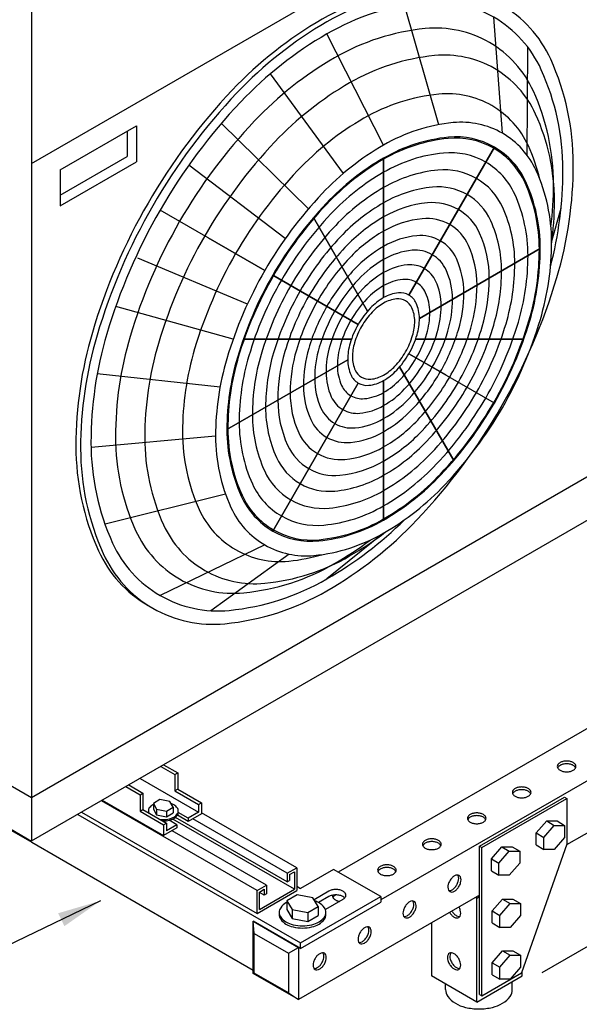
# Model space of a CAD drawing. Extents: x -13373 to -2599, y -6179 to 3129.
# Drawn here: x -6535 to -6021, y -161 to 742 of the extents above; entities that cross this region are included whole.
import ezdxf

# ---------------------------------------------------------------- set-up
doc = ezdxf.new("R2010")
doc.units = 0
doc.header["$LTSCALE"] = 60
doc.header["$MEASUREMENT"] = 0
doc.layers.get('0').update_dxf_attribs({"linetype": 'CONTINUOUS'})
doc.layers.add('DIM', color=3, linetype='CONTINUOUS')
doc.styles.get("Standard").update_dxf_attribs({"font": 'ROMANS.SHX', "width": 0.8})
doc.dimstyles.get("Standard").update_dxf_attribs({"dimscale": 20, "dimtxt": 2.75, "dimasz": 2, "dimexe": 2, "dimexo": 2, "dimgap": 2, "dimtad": 0, "dimdec": 0, "dimzin": 0, "dimdsep": 46, "dimtxsty": 'Standard', "dimcen": 2, "dimclrd": 3, "dimclre": 3, "dimclrt": 4, "dimadec": 0, "dimazin": 0, "dimtfac": 1, "dimtdec": 0, "dimtofl": 0, "dimtmove": 0, "dimatfit": 0, "dimfxl": 2, "dimtolj": 1, "dimtzin": 1, "dimarcsym": 0})

# ---------------------------------------------------------------- blocks, each defined once
blk = doc.blocks.new('A$C4DA211B9')
for p, q in [((1318.46, 1965.81), (1318.46, 725.81)), ((1318.46, 1347.31), (2123.87, 1812.31)), ((1641.49, 1352.31), (1641.49, 1224.31)), ((1577.16, 1297.74), (1626.76, 1211.81)), ((1674.4, 1205.31), (1785.25, 1269.31)), ((1618.22, 1199.74), (1539.84, 1245)), ((1539.84, 1245), (1618.22, 1199.74)), ((1318.46, 765.81), (2123.87, 1230.81)), ((1318.61, 725.89), (2123.87, 1190.81)), ((1770.16, 1186.31), (1670.95, 1186.31)), ((1497.73, 1103.31), (1608.58, 1167.31)), ((1698.53, 1153.37), (1664.76, 1172.87)), ((1656.22, 1160.8), (1705.83, 1074.87)), ((1641.49, 1148.31), (1641.49, 1020.31)), ((1618.22, 1146), (1539.84, 1010.24)), ((2512.9, 1128.42), (1809.45, 722.28)), ((2090.11, 980.32), (1599.92, 697.31)), ((911.22, 959.93), (1318.72, 724.66)), ((2133.41, 957.32), (1638.89, 671.81)), ((1006.69, 945.81), (1318.46, 765.81)), ((985.04, 918.31), (1318.46, 725.81)), ((1439.71, 795.81), (1452.7, 788.31)), ((1437.11, 794.31), (1450.1, 786.81)), ((1450.1, 786.81), (1452.7, 788.31)), ((1450.1, 786.81), (1450.1, 771.81)), ((1452.7, 788.31), (1452.7, 773.31)), ((1407.66, 777.31), (1420.65, 769.81)), ((1418.06, 783.31), (1471.75, 752.31)), ((1405.07, 775.81), (1418.06, 768.31)), ((1418.06, 768.31), (1420.65, 769.81)), ((1418.06, 768.31), (1418.06, 753.31)), ((1420.65, 769.81), (1420.65, 754.81)), ((1452.7, 773.31), (1450.1, 771.81)), ((1450.1, 771.81), (1471.75, 759.31)), ((1452.7, 773.31), (1474.35, 760.81)), ((1525.44, 680.31), (1382.55, 762.81)), ((1383.42, 763.31), (1439.71, 730.81)), ((1471.75, 759.31), (1474.35, 760.81)), ((1471.75, 759.31), (1471.75, 752.31)), ((1474.35, 760.81), (1474.35, 750.81)), ((1729.57, 721.16), (1807.51, 766.16)), ((1731.73, 719.91), (1809.67, 764.91)), ((1807.51, 766.16), (1809.67, 764.91)), ((1809.67, 764.91), (1809.67, 722.91)), ((1360.9, 750.31), (1565.28, 632.31)), ((1364.36, 752.31), (1525.44, 659.31)), ((1418.06, 753.31), (1420.65, 754.81)), ((1418.06, 753.31), (1439.71, 740.81)), ((1420.65, 754.81), (1442.31, 742.31)), ((1462.22, 746.81), (1453.12, 752.06)), ((1471.75, 752.31), (1462.22, 746.81)), ((1474.35, 750.81), (1462.22, 743.81)), ((1561.82, 701.31), (1474.35, 751.81)), ((1439.71, 740.81), (1442.31, 742.31)), ((1439.71, 740.81), (1439.71, 730.81)), ((1442.31, 742.31), (1442.31, 735.31)), ((1451.83, 740.81), (1442.31, 735.31)), ((1451.83, 740.81), (1444.81, 744.86)), ((1559.65, 681.56), (1448.04, 745.99)), ((1553.16, 688.31), (1450.53, 747.55)), ((1451.83, 740.81), (1451.83, 737.81)), ((1462.22, 743.81), (1452.32, 749.52)), ((1462.22, 746.81), (1462.22, 743.81)), ((1553.16, 696.31), (1466.55, 746.31)), ((1451.83, 737.81), (1439.71, 730.81)), ((1534.1, 685.31), (1447.5, 735.31)), ((1318.72, 724.66), (1521.98, 607.31)), ((1809.67, 722.91), (1768.1, 604.91)), ((1729.57, 585.16), (1729.57, 721.16)), ((1729.57, 721.16), (1731.73, 719.91)), ((1731.73, 583.91), (1731.73, 719.91)), ((1553.16, 696.31), (1561.82, 701.31)), ((1553.16, 696.31), (1553.16, 688.31)), ((1555.32, 695.06), (1559.65, 697.56)), ((1559.65, 697.56), (1559.65, 681.56)), ((1561.82, 701.31), (1561.82, 680.31)), ((1595.59, 699.81), (1565.28, 682.31)), ((1638.89, 674.81), (1595.59, 699.81)), ((1553.16, 688.31), (1555.32, 689.56)), ((1555.32, 695.06), (1555.32, 689.56)), ((1525.44, 680.31), (1534.1, 685.31)), ((1525.44, 659.31), (1561.82, 680.31)), ((1525.44, 659.31), (1525.44, 680.31)), ((1527.61, 679.06), (1531.94, 681.56)), ((1527.61, 663.06), (1559.65, 681.56)), ((1527.61, 663.06), (1527.61, 679.06)), ((1531.94, 676.06), (1527.61, 678.56)), ((1531.94, 681.56), (1531.94, 676.06)), ((1534.1, 685.31), (1534.1, 677.31)), ((1561.82, 684.31), (1565.28, 682.31)), ((1591.26, 679.81), (1577.73, 671.99)), ((1534.1, 677.31), (1531.94, 676.06)), ((1729.57, 676.16), (1563.55, 580.31)), ((1565.28, 632.31), (1638.89, 674.81)), ((1565.28, 627.31), (1638.89, 669.81)), ((1591.26, 674.81), (1581.83, 669.36)), ((1604.25, 672.31), (1588.08, 662.97)), ((1638.89, 674.81), (1638.89, 669.81)), ((1726.97, 673.36), (1725.84, 674.01)), ((1726.97, 673.36), (1729.57, 674.86)), ((1726.97, 578.16), (1726.97, 673.36)), ((1565.28, 627.31), (1521.98, 652.31)), ((1522.65, 641.15), (1521.98, 652.31)), ((1685.4, 650.66), (1685.4, 602.16)), ((1565.28, 627.31), (1565.28, 632.31)), ((1554.22, 622.92), (1563.55, 628.31)), ((1768.54, 602.16), (1768.54, 606.13)), ((1726.97, 578.16), (1685.4, 602.16)), ((1726.97, 578.16), (1768.54, 602.16)), ((1731.73, 583.91), (1768.1, 604.91)), ((1759.6, 589.49), (1759.6, 597)), ((1698.36, 589.49), (1698.36, 594.67)), ((1554.22, 586.47), (1563.55, 580.31)), ((1729.57, 585.16), (1731.73, 583.91))]:
    blk.add_line(p, q)
at = {"color": 2}
for p, q in [((1692.18, 1382.98), (1660.72, 1492.53)), ((1750.49, 1375.1), (1742.62, 1481.47)), ((1641.49, 1364.31), (1589.53, 1466.31)), ((1773.23, 1354.89), (1773.79, 1454.1)), ((1604.62, 1338.3), (1537.75, 1429.78)), ((1572.5, 1305.79), (1492.64, 1384.13)), ((1344.66, 1341.43), (1414.81, 1381.93)), ((1406.15, 1376.93), (1406.15, 1353.93)), ((1414.81, 1381.93), (1414.81, 1348.93)), ((1743.14, 1362.37), (1664.76, 1226.61)), ((1664.76, 1226.61), (1743.14, 1362.37)), ((1344.66, 1318.43), (1406.15, 1353.93)), ((1344.66, 1308.43), (1414.81, 1348.93)), ((1641.49, 1224.31), (1641.49, 1352.31)), ((1344.66, 1341.43), (1344.66, 1308.43)), ((1551.22, 1278.48), (1462.75, 1345.77)), ((1532.49, 1249.24), (1436.44, 1304.69)), ((1795.64, 1275.31), (1804.28, 1306.31)), ((1626.76, 1211.81), (1577.16, 1297.74)), ((1480.53, 1279.24), (1532.49, 1249.24)), ((1785.25, 1269.31), (1674.4, 1205.31)), ((1516.53, 1218.39), (1416.09, 1260.5)), ((1618.22, 1199.74), (1539.84, 1245)), ((1503.52, 1186.31), (1395.75, 1216.31)), ((1612.04, 1186.31), (1512.82, 1186.31)), ((1512.82, 1186.31), (1612.04, 1186.31)), ((1670.95, 1186.31), (1770.16, 1186.31)), ((1608.58, 1167.31), (1497.73, 1103.31)), ((1743.14, 1127.62), (1664.76, 1172.87)), ((1664.76, 1172.87), (1698.53, 1153.37)), ((1705.83, 1074.87), (1656.22, 1160.8)), ((1491.42, 1142.24), (1378.76, 1154.41)), ((1641.49, 1020.31), (1641.49, 1148.31)), ((1539.84, 1010.24), (1618.22, 1146)), ((1487.34, 1097.31), (1373.07, 1086.69)), ((1496.51, 1044.07), (1385.91, 1016.54)), ((1641.49, 1008.31), (1589.53, 966.31)), ((1532.49, 997.51), (1436.44, 951.14)), ((1554.83, 988.99), (1483.13, 937.13)), ((1436.35, 763.83), (1430.26, 760.31)), ((1430.26, 760.31), (1430.26, 755.19)), ((1430.26, 760.31), (1433.3, 755.03)), ((1445.5, 762.07), (1436.35, 763.83)), ((1448.55, 756.79), (1445.5, 762.07)), ((1430.26, 755.19), (1433.3, 749.91)), ((1433.3, 755.03), (1442.45, 753.27)), ((1433.3, 755.03), (1433.3, 749.91)), ((1433.3, 749.91), (1442.45, 748.15)), ((1442.45, 753.27), (1448.55, 756.79)), ((1442.45, 753.27), (1442.45, 748.15)), ((1442.45, 748.15), (1448.55, 751.67)), ((1448.55, 756.79), (1448.55, 751.67)), ((1781.61, 733.21), (1791.14, 744.21)), ((1791.14, 744.21), (1800.67, 744.21)), ((1791.14, 744.21), (1798.07, 740.21)), ((1800.67, 744.21), (1807.59, 740.21)), ((1781.61, 733.21), (1788.54, 729.21)), ((1781.61, 722.21), (1781.61, 733.21)), ((1788.54, 729.21), (1798.07, 740.21)), ((1798.07, 740.21), (1807.59, 740.21)), ((1807.59, 740.21), (1807.59, 729.21)), ((1788.54, 718.21), (1788.54, 729.21)), ((1807.59, 729.21), (1798.07, 718.21)), ((1740.39, 709.41), (1749.92, 720.41)), ((1747.32, 705.41), (1756.85, 716.41)), ((1749.92, 720.41), (1759.44, 720.41)), ((1749.92, 720.41), (1756.85, 716.41)), ((1756.85, 716.41), (1766.37, 716.41)), ((1759.44, 720.41), (1766.37, 716.41)), ((1766.37, 716.41), (1766.37, 705.41)), ((1781.61, 722.21), (1788.54, 718.21)), ((1798.07, 718.21), (1788.54, 718.21)), ((1740.39, 698.41), (1740.39, 709.41)), ((1740.39, 709.41), (1747.32, 705.41)), ((1747.32, 694.41), (1747.32, 705.41)), ((1766.37, 705.41), (1756.85, 694.41)), ((1740.39, 698.41), (1747.32, 694.41)), ((1756.85, 694.41), (1747.32, 694.41)), ((1562.35, 676.62), (1552.83, 671.12)), ((1552.83, 671.12), (1557.59, 662.87)), ((1552.83, 671.12), (1552.83, 663.12)), ((1576.64, 673.87), (1562.35, 676.62)), ((1581.41, 665.62), (1576.64, 673.87)), ((1741.11, 661.65), (1750.63, 672.65)), ((1748.03, 657.65), (1757.56, 668.65)), ((1750.63, 672.65), (1760.16, 672.65)), ((1750.63, 672.65), (1757.56, 668.65)), ((1757.56, 668.65), (1767.09, 668.65)), ((1760.16, 672.65), (1767.09, 668.65)), ((1767.09, 668.65), (1767.09, 657.65)), ((1552.83, 663.12), (1557.59, 654.87)), ((1557.59, 662.87), (1571.88, 660.12)), ((1557.59, 662.87), (1557.59, 654.87)), ((1571.88, 660.12), (1581.41, 665.62)), ((1571.88, 660.12), (1571.88, 652.12)), ((1581.41, 665.62), (1581.41, 657.62)), ((1741.11, 661.65), (1748.03, 657.65)), ((1741.11, 650.65), (1741.11, 661.65)), ((1557.59, 654.87), (1571.88, 652.12)), ((1571.88, 652.12), (1581.41, 657.62)), ((1741.11, 650.65), (1748.03, 646.65)), ((1748.03, 646.65), (1748.03, 657.65)), ((1767.09, 657.65), (1757.56, 646.65)), ((1757.56, 646.65), (1748.03, 646.65)), ((1741.11, 614.05), (1750.63, 625.05)), ((1750.63, 625.05), (1760.16, 625.05)), ((1750.63, 625.05), (1757.56, 621.05)), ((1760.16, 625.05), (1767.09, 621.05)), ((1748.03, 610.05), (1757.56, 621.05)), ((1757.56, 621.05), (1767.09, 621.05)), ((1767.09, 621.05), (1767.09, 610.05)), ((1741.11, 614.05), (1748.03, 610.05)), ((1741.11, 603.05), (1741.11, 614.05)), ((1748.03, 599.05), (1748.03, 610.05)), ((1767.09, 610.05), (1757.56, 599.05)), ((1741.11, 603.05), (1748.03, 599.05)), ((1757.56, 599.05), (1748.03, 599.05))]:
    blk.add_line(p, q, dxfattribs=at)
for points in [[(1747.18, 1494.36, 0.005651), (1745.03, 1495.64, 0.156851), (1678.83, 1509.92, 0.106617), (1585.2, 1479.81, 0.072341), (1502.65, 1414.67, 0.058752), (1425.37, 1311.08, 0.058752)], [(1794.61, 1252.61, 0.06416), (1806.04, 1341.31, 0.106617), (1786.17, 1433.39, 0.156851), (1742.62, 1481.47, 0.156851), (1679.21, 1495.15, 0.106617), (1589.53, 1466.31, 0.072341), (1510.46, 1403.92, 0.058752), (1436.44, 1304.69, 0.058752)], [(1795.03, 1289.31, 0.030105), (1797.38, 1328.31, 0.106617), (1778.94, 1413.76, 0.156851), (1738.53, 1458.38, 0.156851), (1679.68, 1471.07, 0.106617), (1596.46, 1444.31, 0.072341), (1523.08, 1386.41, 0.058752), (1454.39, 1294.33, 0.058752)], [(1795.63, 1273.09, 0.032798), (1798.24, 1312.81, 0.106617), (1781, 1392.74, 0.156851), (1743.2, 1434.47, 0.156851), (1688.16, 1446.34, 0.106617), (1610.31, 1421.31, 0.072341), (1541.68, 1367.15, 0.058752), (1477.43, 1281.03, 0.058752)], [(1784.8, 1333.03, 0.047087), (1774.33, 1363.53, 0.156851), (1740.88, 1400.45, 0.156851), (1692.18, 1410.96, 0.106617), (1623.3, 1388.81, 0.072341), (1562.58, 1340.89, 0.058752), (1505.73, 1264.69, 0.058752)], [(1425.37, 1311.08, 0.058752), (1374.3, 1192.36, 0.072341), (1359.17, 1088.31, 0.106617), (1379.9, 992.17, 0.156851), (1425.37, 941.97, 0.005651), (1427.55, 940.75, 0.106617)], [(1436.44, 1304.69, 0.058752), (1387.52, 1190.97, 0.072341), (1373.02, 1091.31, 0.106617), (1392.88, 999.22, 0.156851), (1436.44, 951.14, 0.156851), (1499.85, 937.46, 0.106617), (1589.53, 966.31, 0.06416), (1660.63, 1020.55, 0.058752)], [(1454.39, 1294.33, 0.058752), (1408.99, 1188.8, 0.072341), (1395.54, 1096.31, 0.106617), (1413.97, 1010.85, 0.156851), (1454.39, 966.23, 0.156851), (1513.23, 953.54, 0.106617), (1596.46, 980.31, 0.030105), (1629.05, 1001.84, 0.058752)], [(1477.43, 1281.03, 0.058752), (1434.97, 1182.32, 0.072341), (1422.39, 1095.81, 0.106617), (1439.63, 1015.87, 0.156851), (1477.43, 974.14, 0.156851), (1532.47, 962.27, 0.106617), (1610.31, 987.31, 0.032798), (1643.4, 1009.42, 0.058752)], [(1505.73, 1264.69, 0.058752), (1468.16, 1177.35, 0.072341), (1457.03, 1100.81, 0.106617), (1472.28, 1030.08, 0.156851), (1505.73, 993.16, 0.156851), (1554.43, 982.65, 0.047087), (1586.08, 988.83, 0.072341)], [(1809.41, 796.71, 0.058752), (1805.97, 796.3, 0.072341), (1803.35, 795.26, 0.106617), (1801.4, 793.48, 0.046872), (1801.12, 793.01, 0.156851)], [(1817.71, 793.01, 0.046872), (1817.43, 793.48, 0.106617), (1815.48, 795.26, 0.072341), (1812.86, 796.3, 0.058752), (1809.41, 796.71, 0.058752)], [(1768.19, 772.91, 0.058752), (1764.75, 772.5, 0.072341), (1762.13, 771.46, 0.106617), (1760.17, 769.68, 0.046872), (1759.89, 769.21, 0.156851)], [(1776.49, 769.21, 0.046872), (1776.21, 769.68, 0.106617), (1774.25, 771.46, 0.072341), (1771.63, 772.5, 0.058752), (1768.19, 772.91, 0.058752)], [(1430.26, 759.34, 0.010093), (1429.7, 759.03, 0.106617), (1426.57, 756.2, 0.156851), (1425.68, 753.43, 0.092606), (1426, 751.72, 0.106617)], [(1436.43, 745.7, 0.03147), (1439.4, 745.51, 0.058752), (1444.91, 746.16, 0.072341), (1449.1, 747.83, 0.106617), (1452.23, 750.66, 0.156851), (1453.12, 753.43, 0.156851), (1452.23, 756.2, 0.106617), (1449.1, 759.03, 0.044475), (1446.58, 760.2, 0.058752)], [(1425.73, 752.79, 0.033828), (1425.68, 752.15, 0.013311), (1425.69, 751.9, 0.106617)], [(1438.96, 744.24, 0.004622), (1439.4, 744.23, 0.058752), (1444.91, 744.88, 0.072341), (1449.1, 746.55, 0.106617), (1452.23, 749.38, 0.156851), (1453.12, 752.15, 0.033828), (1453.07, 752.79, 0.106617)], [(1726.97, 749.11, 0.058752), (1723.53, 748.7, 0.072341), (1720.91, 747.66, 0.106617), (1718.95, 745.88, 0.046872), (1718.67, 745.41, 0.156851)], [(1735.26, 745.41, 0.046872), (1734.98, 745.88, 0.106617), (1733.03, 747.66, 0.072341), (1730.41, 748.7, 0.058752), (1726.97, 749.11, 0.058752)], [(1685.74, 725.31, 0.058752), (1682.3, 724.9, 0.072341), (1679.68, 723.86, 0.106617), (1677.73, 722.08, 0.046872), (1677.45, 721.61, 0.156851)], [(1694.04, 721.61, 0.046872), (1693.76, 722.08, 0.106617), (1691.81, 723.86, 0.072341), (1689.19, 724.9, 0.058752), (1685.74, 725.31, 0.058752)], [(1644.52, 701.51, 0.058752), (1641.08, 701.1, 0.072341), (1638.46, 700.06, 0.106617), (1636.51, 698.28, 0.046872), (1636.23, 697.81, 0.156851)], [(1652.82, 697.81, 0.046872), (1652.54, 698.28, 0.106617), (1650.58, 700.06, 0.072341), (1647.96, 701.1, 0.058752), (1644.52, 701.51, 0.058752)], [(1701.3, 680.29, 0.046872), (1701.85, 680.3, 0.106617), (1704.36, 681.11, 0.072341), (1706.58, 682.85, 0.058752), (1708.65, 685.63, 0.058752), (1710.02, 688.81, 0.072341), (1710.43, 691.61, 0.106617), (1709.87, 694.18, 0.046872), (1709.6, 694.67, 0.156851)], [(1552.83, 669.59, 0.010093), (1551.96, 669.12, 0.106617), (1547.07, 664.69, 0.156851), (1545.68, 660.37, 0.156851), (1547.07, 656.04, 0.106617), (1551.96, 651.62, 0.072341), (1558.51, 649.01, 0.058752), (1567.12, 647.99, 0.058752), (1575.72, 649.01, 0.072341), (1582.27, 651.62, 0.106617), (1587.16, 656.04, 0.156851), (1588.55, 660.37, 0.156851), (1587.16, 664.69, 0.106617), (1582.27, 669.12, 0.044475), (1578.33, 670.95, 0.058752)], [(1594.85, 676.09, 0.071354), (1594.73, 675.26, 0.156851), (1595.28, 673.53, 0.106617), (1597.24, 671.76, 0.072341), (1599.86, 670.71, 0.021033), (1601.08, 670.47, 0.058752)], [(1597.41, 676.35, 0.005176), (1597.24, 676.26, 0.106617), (1595.28, 674.48, 0.046872), (1595, 674.01, 0.156851)], [(1660.08, 656.49, 0.046872), (1660.63, 656.5, 0.106617), (1663.14, 657.31, 0.072341), (1665.36, 659.05, 0.058752), (1667.43, 661.83, 0.058752), (1668.8, 665.01, 0.072341), (1669.2, 667.81, 0.106617), (1668.65, 670.38, 0.046872), (1668.37, 670.87, 0.156851)], [(1702.07, 660.28, 0.052882), (1703.97, 657.8, 0.072341), (1706.18, 656.06, 0.106617), (1708.69, 655.25, 0.156851), (1710.47, 655.63, 0.156851), (1711.69, 656.98, 0.106617), (1712.25, 659.56, 0.072341), (1711.84, 662.35, 0.052882), (1710.64, 665.23, 0.058752)], [(1704.24, 661.53, 0.052882), (1706.13, 659.05, 0.072341), (1708.35, 657.31, 0.106617), (1710.86, 656.5, 0.046872), (1711.41, 656.49, 0.156851)], [(1545.75, 659.37, 0.033828), (1545.68, 658.37, 0.156851), (1547.07, 654.04, 0.106617), (1551.96, 649.62, 0.072341), (1558.51, 647.01, 0.058752), (1567.12, 645.99, 0.058752), (1575.72, 647.01, 0.072341), (1582.27, 649.62, 0.106617), (1587.16, 654.04, 0.156851), (1588.55, 658.37, 0.033828), (1588.48, 659.37, 0.106617)], [(1618.85, 632.69, 0.046872), (1619.41, 632.7, 0.106617), (1621.92, 633.51, 0.072341), (1624.13, 635.25, 0.058752), (1626.21, 638.03, 0.058752), (1627.58, 641.21, 0.072341), (1627.98, 644.01, 0.106617), (1627.42, 646.58, 0.046872), (1627.15, 647.07, 0.156851)], [(1577.63, 608.89, 0.046872), (1578.19, 608.9, 0.106617), (1580.7, 609.71, 0.072341), (1582.91, 611.45, 0.058752), (1584.98, 614.23, 0.058752), (1586.35, 617.41, 0.072341), (1586.76, 620.21, 0.106617), (1586.2, 622.78, 0.046872), (1585.93, 623.27, 0.156851)], [(1703.12, 623.27, 0.046872), (1702.84, 622.78, 0.106617), (1702.29, 620.21, 0.072341), (1702.69, 617.41, 0.058752), (1704.06, 614.23, 0.058752)], [(1704.06, 614.23, 0.058752), (1706.13, 611.45, 0.072341), (1708.35, 609.71, 0.106617), (1710.86, 608.9, 0.046872), (1711.41, 608.89, 0.156851)]]:
    blk.add_lwpolyline(points, format="xyb", dxfattribs=at)
for points in [[(1429.7, 1308.58, 0.058752), (1378.63, 1189.86, 0.072341), (1363.5, 1085.81, 0.106617), (1384.23, 989.67, 0.156851), (1429.7, 939.47, 0.156851), (1495.9, 925.19, 0.106617), (1589.53, 955.31, 0.072341), (1672.08, 1020.44, 0.058752), (1749.36, 1124.03, 0.058752), (1800.43, 1242.75, 0.072341), (1815.56, 1346.81, 0.106617), (1794.83, 1442.94, 0.156851), (1749.36, 1493.14, 0.156851), (1683.16, 1507.42, 0.106617), (1589.53, 1477.31, 0.072341), (1506.98, 1412.17, 0.058752)], [(1532.49, 1249.24, 0.058752), (1497.66, 1168.27, 0.072341), (1487.34, 1097.31, 0.106617), (1501.48, 1031.74, 0.156851), (1532.49, 997.51, 0.156851), (1577.64, 987.77, 0.106617), (1641.49, 1008.31, 0.072341), (1697.79, 1052.73, 0.058752), (1750.49, 1123.37, 0.058752), (1785.32, 1204.34, 0.072341), (1795.64, 1275.31, 0.106617), (1781.5, 1340.87, 0.156851), (1750.49, 1375.1, 0.156851), (1705.34, 1384.84, 0.106617), (1641.49, 1364.31, 0.072341), (1585.19, 1319.88, 0.058752)], [(1539.84, 1245, 0.058752), (1507.36, 1169.49, 0.072341), (1497.73, 1103.31, 0.106617), (1510.92, 1042.16, 0.156851), (1539.84, 1010.24, 0.156851), (1581.94, 1001.15, 0.106617), (1641.49, 1020.31, 0.072341), (1693.99, 1061.73, 0.058752), (1743.14, 1127.62, 0.058752), (1775.63, 1203.13, 0.072341), (1785.25, 1269.31, 0.106617), (1772.06, 1330.45, 0.156851), (1743.14, 1362.37, 0.156851), (1701.04, 1371.46, 0.106617), (1641.49, 1352.31, 0.072341), (1588.99, 1310.88, 0.058752)], [(1539.84, 1245, 0.058752), (1507.36, 1169.49, 0.072341), (1497.73, 1103.31, 0.106617), (1510.92, 1042.16, 0.156851), (1539.84, 1010.24, 0.156851), (1581.94, 1001.15, 0.106617), (1641.49, 1020.31, 0.072341), (1693.99, 1061.73, 0.058752), (1743.14, 1127.62, 0.058752), (1775.63, 1203.13, 0.072341), (1785.25, 1269.31, 0.106617), (1772.06, 1330.45, 0.156851), (1743.14, 1362.37, 0.156851), (1701.04, 1371.46, 0.106617), (1641.49, 1352.31, 0.072341), (1588.99, 1310.88, 0.058752)], [(1539.84, 1245, 0.058752), (1507.36, 1169.49, 0.072341), (1497.73, 1103.31, 0.106617), (1510.92, 1042.16, 0.156851), (1539.84, 1010.24, 0.156851), (1581.94, 1001.15, 0.106617), (1641.49, 1020.31, 0.072341), (1693.99, 1061.73, 0.058752), (1743.14, 1127.62, 0.058752), (1775.63, 1203.13, 0.072341), (1785.25, 1269.31, 0.106617), (1772.06, 1330.45, 0.156851), (1743.14, 1362.37, 0.156851), (1701.04, 1371.46, 0.106617), (1641.49, 1352.31, 0.072341), (1588.99, 1310.88, 0.058752)], [(1540.45, 1244.64, 0.058752), (1508.16, 1169.59, 0.072341), (1498.6, 1103.81, 0.106617), (1511.71, 1043.03, 0.156851), (1540.45, 1011.3, 0.156851), (1582.3, 1002.27, 0.106617), (1641.49, 1021.31, 0.072341), (1693.68, 1062.48, 0.058752), (1742.53, 1127.97, 0.058752), (1774.82, 1203.02, 0.072341), (1784.39, 1268.81, 0.106617), (1771.28, 1329.58, 0.156851), (1742.53, 1361.31, 0.156851), (1700.68, 1370.34, 0.106617), (1641.49, 1351.31, 0.072341), (1589.31, 1310.13, 0.058752)], [(1547.8, 1240.4, 0.058752), (1517.86, 1170.8, 0.072341), (1508.99, 1109.81, 0.106617), (1521.14, 1053.45, 0.156851), (1547.8, 1024.02, 0.156851), (1586.61, 1015.65, 0.106617), (1641.49, 1033.31, 0.072341), (1689.88, 1071.49, 0.058752), (1735.18, 1132.21, 0.058752), (1765.12, 1201.81, 0.072341), (1773.99, 1262.81, 0.106617), (1761.84, 1319.16, 0.156851), (1735.18, 1348.59, 0.156851), (1696.38, 1356.96, 0.106617), (1641.49, 1339.31, 0.072341), (1593.1, 1301.12, 0.058752)], [(1556.37, 1235.45, 0.058752), (1529.17, 1172.22, 0.072341), (1521.11, 1116.81, 0.106617), (1532.16, 1065.61, 0.156851), (1556.37, 1038.87, 0.156851), (1591.63, 1031.27, 0.106617), (1641.49, 1047.31, 0.072341), (1685.45, 1081.99, 0.058752), (1726.61, 1137.16, 0.058752), (1753.81, 1200.39, 0.072341), (1761.87, 1255.81, 0.106617), (1750.83, 1307.01, 0.156851), (1726.61, 1333.74, 0.156851), (1691.35, 1341.34, 0.106617), (1641.49, 1325.31, 0.072341), (1597.53, 1290.62, 0.058752)], [(1564.94, 1230.5, 0.058752), (1540.49, 1173.64, 0.072341), (1533.24, 1123.81, 0.106617), (1543.17, 1077.76, 0.156851), (1564.94, 1053.72, 0.156851), (1596.65, 1046.88, 0.106617), (1641.49, 1061.31, 0.072341), (1681.03, 1092.5, 0.058752), (1718.04, 1142.11, 0.058752), (1742.5, 1198.97, 0.072341), (1749.74, 1248.81, 0.106617), (1739.81, 1294.85, 0.156851), (1718.04, 1318.89, 0.156851), (1686.33, 1325.73, 0.106617), (1641.49, 1311.31, 0.072341), (1601.96, 1280.11, 0.058752)], [(1572.91, 1225.9, 0.058752), (1550.99, 1174.96, 0.072341), (1544.5, 1130.31, 0.106617), (1553.39, 1089.05, 0.156851), (1572.91, 1067.51, 0.156851), (1601.31, 1061.38, 0.106617), (1641.49, 1074.31, 0.072341), (1676.91, 1102.26, 0.058752), (1710.08, 1146.71, 0.058752), (1731.99, 1197.65, 0.072341), (1738.49, 1242.31, 0.106617), (1729.59, 1283.56, 0.156851), (1710.08, 1305.1, 0.156851), (1681.67, 1311.23, 0.106617), (1641.49, 1298.31, 0.072341), (1606.07, 1270.36, 0.058752)], [(1580.87, 1221.31, 0.058752), (1561.5, 1176.27, 0.072341), (1555.75, 1136.81, 0.106617), (1563.62, 1100.34, 0.156851), (1580.87, 1081.3, 0.156851), (1605.98, 1075.88, 0.106617), (1641.49, 1087.31, 0.072341), (1672.8, 1112.01, 0.058752), (1702.12, 1151.3, 0.058752), (1721.49, 1196.34, 0.072341), (1727.23, 1235.81, 0.106617), (1719.36, 1272.27, 0.156851), (1702.12, 1291.31, 0.156851), (1677, 1296.73, 0.106617), (1641.49, 1285.31, 0.072341), (1610.18, 1260.6, 0.058752)], [(1589.44, 1216.36, 0.058752), (1572.81, 1177.69, 0.072341), (1567.88, 1143.81, 0.106617), (1574.63, 1112.5, 0.156851), (1589.44, 1096.15, 0.156851), (1611, 1091.5, 0.106617), (1641.49, 1101.31, 0.072341), (1668.37, 1122.52, 0.058752), (1693.54, 1156.25, 0.058752), (1710.17, 1194.92, 0.072341), (1715.1, 1228.81, 0.106617), (1708.35, 1260.11, 0.156851), (1693.54, 1276.46, 0.156851), (1671.98, 1281.11, 0.106617), (1641.49, 1271.31, 0.072341), (1614.61, 1250.09, 0.058752)], [(1596.79, 1212.11, 0.058752), (1582.5, 1178.91, 0.072341), (1578.27, 1149.81, 0.106617), (1584.07, 1122.92, 0.156851), (1596.79, 1108.88, 0.156851), (1615.3, 1104.88, 0.106617), (1641.49, 1113.31, 0.072341), (1664.58, 1131.52, 0.058752), (1686.19, 1160.5, 0.058752), (1700.48, 1193.7, 0.072341), (1704.71, 1222.81, 0.106617), (1698.91, 1249.69, 0.156851), (1686.19, 1263.73, 0.156851), (1667.68, 1267.73, 0.106617), (1641.49, 1259.31, 0.072341), (1618.4, 1241.09, 0.058752)], [(1604.14, 1207.87, 0.058752), (1592.2, 1180.12, 0.072341), (1588.66, 1155.81, 0.106617), (1593.51, 1133.34, 0.156851), (1604.14, 1121.61, 0.156851), (1619.61, 1118.27, 0.106617), (1641.49, 1125.31, 0.072341), (1660.78, 1140.53, 0.058752), (1678.85, 1164.74, 0.058752), (1690.78, 1192.49, 0.072341), (1694.32, 1216.81, 0.106617), (1689.47, 1239.27, 0.156851), (1678.85, 1251.01, 0.156851), (1663.37, 1254.34, 0.106617), (1641.49, 1247.31, 0.072341), (1622.2, 1232.08, 0.058752)], [(1611.48, 1203.63, 0.058752), (1601.9, 1181.34, 0.072341), (1599.06, 1161.81, 0.106617), (1602.95, 1143.76, 0.156851), (1611.48, 1134.33, 0.156851), (1623.91, 1131.65, 0.106617), (1641.49, 1137.31, 0.072341), (1656.99, 1149.53, 0.058752), (1671.5, 1168.98, 0.058752), (1681.09, 1191.27, 0.072341), (1683.93, 1210.81, 0.106617), (1680.03, 1228.85, 0.156851), (1671.5, 1238.28, 0.156851), (1659.07, 1240.96, 0.106617), (1641.49, 1235.31, 0.072341), (1625.99, 1223.08, 0.058752)], [(1618.22, 1199.74, 0.058752), (1610.79, 1182.46, 0.072341), (1608.58, 1167.31, 0.106617), (1611.6, 1153.31, 0.156851), (1618.22, 1146, 0.156851), (1627.86, 1143.92, 0.106617), (1641.49, 1148.31, 0.072341), (1653.51, 1157.79, 0.058752), (1664.76, 1172.87, 0.058752), (1672.2, 1190.16, 0.072341), (1674.4, 1205.31, 0.106617), (1671.38, 1219.3, 0.156851), (1664.76, 1226.61, 0.156851), (1655.12, 1228.69, 0.106617), (1641.49, 1224.31, 0.072341), (1629.47, 1214.82, 0.058752)], [(1621.28, 1197.97, 0.058752), (1614.83, 1182.96, 0.072341), (1612.91, 1169.81, 0.106617), (1615.53, 1157.65, 0.156851), (1621.28, 1151.3, 0.156851), (1629.65, 1149.5, 0.106617), (1641.49, 1153.31, 0.072341), (1651.93, 1161.54, 0.058752), (1661.7, 1174.64, 0.058752), (1668.16, 1189.65, 0.072341), (1670.07, 1202.81, 0.106617), (1667.45, 1214.96, 0.156851), (1661.7, 1221.31, 0.156851), (1653.33, 1223.11, 0.106617), (1641.49, 1219.31, 0.072341), (1631.05, 1211.07, 0.058752)], [(1809.41, 799.21, 0.058752), (1805.97, 798.8, 0.072341), (1803.35, 797.76, 0.106617), (1801.4, 795.98, 0.156851), (1800.84, 794.26, 0.156851), (1801.4, 792.53, 0.106617), (1803.35, 790.76, 0.072341), (1805.97, 789.71, 0.058752), (1809.41, 789.31, 0.058752), (1812.86, 789.71, 0.072341), (1815.48, 790.76, 0.106617), (1817.43, 792.53, 0.156851), (1817.99, 794.26, 0.156851), (1817.43, 795.98, 0.106617), (1815.48, 797.76, 0.072341), (1812.86, 798.8, 0.058752)], [(1768.19, 775.41, 0.058752), (1764.75, 775, 0.072341), (1762.13, 773.96, 0.106617), (1760.17, 772.18, 0.156851), (1759.62, 770.46, 0.156851), (1760.17, 768.73, 0.106617), (1762.13, 766.96, 0.072341), (1764.75, 765.91, 0.058752), (1768.19, 765.51, 0.058752), (1771.63, 765.91, 0.072341), (1774.25, 766.96, 0.106617), (1776.21, 768.73, 0.156851), (1776.76, 770.46, 0.156851), (1776.21, 772.18, 0.106617), (1774.25, 773.96, 0.072341), (1771.63, 775, 0.058752)], [(1726.97, 751.61, 0.058752), (1723.53, 751.2, 0.072341), (1720.91, 750.16, 0.106617), (1718.95, 748.38, 0.156851), (1718.39, 746.66, 0.156851), (1718.95, 744.93, 0.106617), (1720.91, 743.16, 0.072341), (1723.53, 742.11, 0.058752), (1726.97, 741.71, 0.058752), (1730.41, 742.11, 0.072341), (1733.03, 743.16, 0.106617), (1734.98, 744.93, 0.156851), (1735.54, 746.66, 0.156851), (1734.98, 748.38, 0.106617), (1733.03, 750.16, 0.072341), (1730.41, 751.2, 0.058752)], [(1685.74, 727.81, 0.058752), (1682.3, 727.4, 0.072341), (1679.68, 726.36, 0.106617), (1677.73, 724.58, 0.156851), (1677.17, 722.86, 0.156851), (1677.73, 721.13, 0.106617), (1679.68, 719.36, 0.072341), (1682.3, 718.31, 0.058752), (1685.74, 717.91, 0.058752), (1689.19, 718.31, 0.072341), (1691.81, 719.36, 0.106617), (1693.76, 721.13, 0.156851), (1694.32, 722.86, 0.156851), (1693.76, 724.58, 0.106617), (1691.81, 726.36, 0.072341), (1689.19, 727.4, 0.058752)], [(1644.52, 704.01, 0.058752), (1641.08, 703.6, 0.072341), (1638.46, 702.56, 0.106617), (1636.51, 700.78, 0.156851), (1635.95, 699.06, 0.156851), (1636.51, 697.33, 0.106617), (1638.46, 695.56, 0.072341), (1641.08, 694.51, 0.058752), (1644.52, 694.11, 0.058752), (1647.96, 694.51, 0.072341), (1650.58, 695.56, 0.106617), (1652.54, 697.33, 0.156851), (1653.1, 699.06, 0.156851), (1652.54, 700.78, 0.106617), (1650.58, 702.56, 0.072341), (1647.96, 703.6, 0.058752)], [(1702.24, 689.33, 0.058752), (1700.87, 686.15, 0.072341), (1700.47, 683.36, 0.106617), (1701.02, 680.78, 0.156851), (1702.24, 679.43, 0.156851), (1704.02, 679.05, 0.106617), (1706.53, 679.86, 0.072341), (1708.74, 681.6, 0.058752), (1710.82, 684.38, 0.058752), (1712.19, 687.56, 0.072341), (1712.59, 690.36, 0.106617), (1712.04, 692.93, 0.156851), (1710.82, 694.28, 0.156851), (1709.04, 694.66, 0.106617), (1706.53, 693.86, 0.072341), (1704.32, 692.11, 0.058752)], [(1661.02, 665.53, 0.058752), (1659.65, 662.35, 0.072341), (1659.24, 659.56, 0.106617), (1659.8, 656.98, 0.156851), (1661.02, 655.63, 0.156851), (1662.8, 655.25, 0.106617), (1665.31, 656.06, 0.072341), (1667.52, 657.8, 0.058752), (1669.59, 660.58, 0.058752), (1670.96, 663.76, 0.072341), (1671.37, 666.56, 0.106617), (1670.81, 669.13, 0.156851), (1669.59, 670.48, 0.156851), (1667.82, 670.86, 0.106617), (1665.31, 670.06, 0.072341), (1663.09, 668.31, 0.058752)], [(1619.8, 641.73, 0.058752), (1618.43, 638.55, 0.072341), (1618.02, 635.76, 0.106617), (1618.58, 633.18, 0.156851), (1619.8, 631.83, 0.156851), (1621.57, 631.45, 0.106617), (1624.08, 632.26, 0.072341), (1626.3, 634, 0.058752), (1628.37, 636.78, 0.058752), (1629.74, 639.96, 0.072341), (1630.15, 642.76, 0.106617), (1629.59, 645.33, 0.156851), (1628.37, 646.68, 0.156851), (1626.6, 647.06, 0.106617), (1624.08, 646.26, 0.072341), (1621.87, 644.51, 0.058752)], [(1578.57, 617.93, 0.058752), (1577.2, 614.75, 0.072341), (1576.8, 611.96, 0.106617), (1577.36, 609.38, 0.156851), (1578.57, 608.03, 0.156851), (1580.35, 607.65, 0.106617), (1582.86, 608.46, 0.072341), (1585.08, 610.2, 0.058752), (1587.15, 612.98, 0.058752), (1588.52, 616.16, 0.072341), (1588.92, 618.96, 0.106617), (1588.37, 621.53, 0.156851), (1587.15, 622.88, 0.156851), (1585.37, 623.26, 0.106617), (1582.86, 622.46, 0.072341), (1580.65, 620.71, 0.058752)], [(1701.9, 612.98, 0.058752), (1703.97, 610.2, 0.072341), (1706.18, 608.46, 0.106617), (1708.69, 607.65, 0.156851), (1710.47, 608.03, 0.156851), (1711.69, 609.38, 0.106617), (1712.25, 611.96, 0.072341), (1711.84, 614.75, 0.058752), (1710.47, 617.93, 0.058752), (1708.4, 620.71, 0.072341), (1706.18, 622.46, 0.106617), (1703.67, 623.26, 0.156851), (1701.9, 622.88, 0.156851), (1700.68, 621.53, 0.106617), (1700.12, 618.96, 0.072341), (1700.53, 616.16, 0.058752)]]:
    blk.add_lwpolyline(points, format="xyb", close=True, dxfattribs=at)
for points in [[(1723.9, 1097.85, 0.016756), (1742.62, 1127.92, 0.016756), (1759.29, 1159.17, 0.072341)], [(1597.76, 681.36, 0.058752), (1594.07, 680.92, 0.072341), (1591.26, 679.81, 0.106617)], [(1604.25, 672.31, 0.106617), (1606.35, 674.2, 0.156851), (1606.94, 676.06, 0.156851), (1606.35, 677.91, 0.106617), (1604.25, 679.81, 0.072341), (1601.45, 680.92, 0.058752), (1597.76, 681.36, 0.058752)], [(1597.76, 676.36, 0.058752), (1594.07, 675.92, 0.072341), (1591.26, 674.81, 0.106617)], [(1605.82, 673.56, 0.075164), (1604.25, 674.81, 0.072341), (1601.45, 675.92, 0.058752), (1597.76, 676.36, 0.058752)], [(1698.36, 589.49, 0.156851), (1700.35, 583.32, 0.106617), (1707.33, 576.99, 0.072341), (1716.69, 573.26, 0.058752), (1728.98, 571.81, 0.058752), (1741.28, 573.26, 0.072341), (1750.63, 576.99, 0.106617), (1757.61, 583.32, 0.156851), (1759.6, 589.49, 0.156851)]]:
    blk.add_lwpolyline(points, format="xyb")
for points in [[(1521.98, 607.31), (1521.98, 652.31), (1563.55, 628.31), (1563.55, 580.31), (1521.98, 604.31)], [(1522.65, 604.81), (1522.65, 641.15), (1554.22, 622.92), (1554.22, 586.47), (1522.65, 604.69)]]:
    blk.add_lwpolyline(points, close=True)
blk = doc.blocks.new('A$C72B503C0')
at = {"layer": 'DIM'}
blk.add_line((1525.07, -1970.5), (1740.82, -1845.94), dxfattribs=at)
blk.add_blockref('A$C4DA211B9', (-261.91, -2575.81))
blk.add_leader([(1119.95, -1904.79), (453.89, -2225.26)], dimstyle='Standard', override={"dimgap": 2, "dimtad": 0})

msp = doc.modelspace()

# ---------------------------------------------------------------- block references
msp.add_blockref('A$C72B503C0', (-7580.26, 1838.75))

doc.saveas('drawing.dxf')
